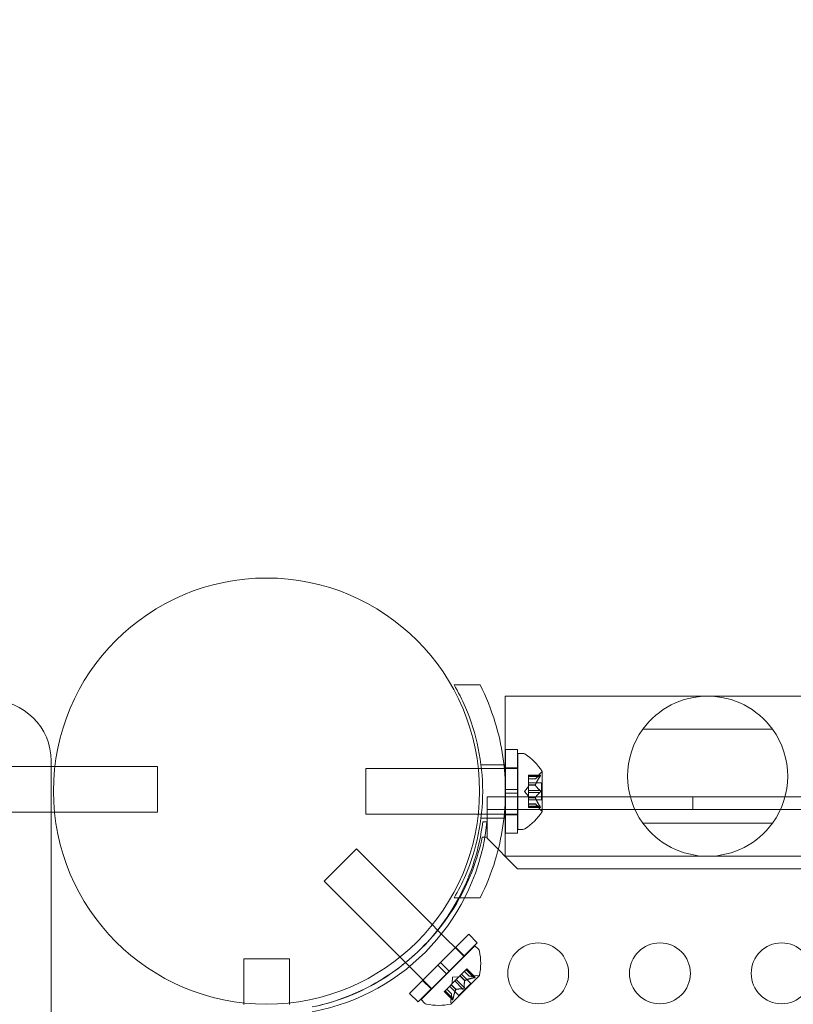
# Model space of a CAD drawing. Extents: x 6 to 1766, y 8 to 1037.
# Drawn here: x 1512 to 1518, y 734 to 742 of the extents above; entities that cross this region are included whole.
import ezdxf

# ---------------------------------------------------------------- set-up
doc = ezdxf.new("R2010")
doc.units = 0
doc.header["$MEASUREMENT"] = 0
doc.header["$PDMODE"] = 68
doc.header["$PDSIZE"] = 5
doc.styles.get("Standard").update_dxf_attribs({"font": 'Helvetica LT 57 Condensed_0.ttf'})
doc.dimstyles.new('FEET-METERS', dxfattribs={"dimtxt": 12, "dimasz": 7, "dimexe": 3, "dimexo": 3, "dimgap": 3, "dimtad": 0, "dimdec": 1, "dimzin": 3, "dimdsep": 46, "dimlunit": 4, "dimtxsty": 'Standard', "dimcen": 0.09, "dimadec": 0, "dimazin": 0, "dimtfac": 2, "dimtdec": 1, "dimtofl": 0, "dimtmove": 0, "dimatfit": 3, "dimfxl": 1, "dimfrac": 2, "dimtolj": 1, "dimtzin": 3, "dimarcsym": 0})

# ---------------------------------------------------------------- blocks, each defined once
blk = doc.blocks.new('*D139')
at = {"color": 0, "lineweight": -2, "transparency": 16777216}
for p, q in [((1343.138, 745.4283), (1343.138, 1022.2541)), ((1746.3204, 666.6045), (1746.3204, 1022.2541)), ((1350.138, 1019.2541), (1507.6571, 1019.2541)), ((1739.3204, 1019.2541), (1609.6739, 1019.2541))]:
    blk.add_line(p, q, dxfattribs=at)
at = {"color": 0, "lineweight": 0, "transparency": 16777216}
for points in [[(1350.138, 1020.4207), (1350.138, 1018.0874), (1343.138, 1019.2541)], [(1739.3204, 1020.4207), (1739.3204, 1018.0874), (1746.3204, 1019.2541)]]:
    blk.add_solid(points, dxfattribs=at)
at = {"layer": 'DEFPOINTS', "color": 0, "lineweight": 0, "transparency": 16777216}
for p in [(1343.138, 1019.2541), (1343.138, 742.4283), (1746.3204, 663.6045)]:
    blk.add_point(p, dxfattribs=at)
at = {"color": 0, "lineweight": 0, "transparency": 16777216, "insert": (1558.6655, 1019.2541), "char_height": 12, "attachment_point": 5}
blk.add_mtext('\\A1;33\'-7" [10.2M]', dxfattribs=at)
blk = doc.blocks.new('*D140')
at = {"color": 0, "lineweight": -2, "transparency": 16777216}
for p, q in [((1584.7804, 994.2065), (1258.354, 994.2065)), ((1261.354, 987.2065), (1261.354, 696.228)), ((1261.354, 480.3714), (1261.354, 594.06)), ((1585.1676, 473.3714), (1258.354, 473.3714))]:
    blk.add_line(p, q, dxfattribs=at)
at = {"color": 0, "lineweight": 0, "transparency": 16777216}
for points in [[(1260.1873, 987.2065), (1262.5207, 987.2065), (1261.354, 994.2065)], [(1260.1873, 480.3714), (1262.5207, 480.3714), (1261.354, 473.3714)]]:
    blk.add_solid(points, dxfattribs=at)
at = {"layer": 'DEFPOINTS', "color": 0, "lineweight": 0, "transparency": 16777216}
for p in [(1587.7804, 994.2065), (1261.354, 473.3714), (1588.1676, 473.3714)]:
    blk.add_point(p, dxfattribs=at)
at = {"color": 0, "lineweight": 0, "transparency": 16777216, "insert": (1261.354, 645.144), "char_height": 12, "attachment_point": 5, "rotation": 90}
blk.add_mtext('\\A1;43\'-5" [13.2M]', dxfattribs=at)
blk = doc.blocks.new('new block')
at = {"color": 0, "linetype": 'Continuous', "lineweight": 0}
for p, q in [((1515.6217, 736.9424), (1515.8348, 736.9424)), ((1516.041, 736.8499), (1516.041, 736.2549)), ((1516.041, 736.8499), (1521.2547, 736.8499)), ((1517.1722, 736.5781), (1518.2372, 736.5781)), ((1516.0436, 736.0831), (1516.0436, 736.4112)), ((1516.1436, 736.4112), (1516.0436, 736.4112)), ((1516.1436, 736.0831), (1516.1436, 736.4112)), ((1516.145, 735.7549), (1516.145, 736.3799)), ((1516.145, 736.3799), (1516.1858, 736.3799)), ((1512.3106, 689.3174), (1512.3106, 736.3174)), ((1509.3106, 736.2724), (1512.3106, 736.2724)), ((1512.3106, 736.2724), (1512.3417, 736.2724)), ((1512.3417, 736.2724), (1513.1837, 736.2724)), ((1513.1837, 736.2724), (1513.1837, 735.8974)), ((1514.895, 735.8799), (1514.895, 736.2549)), ((1515.8202, 736.2549), (1514.895, 736.2549)), ((1515.8461, 736.2549), (1515.8202, 736.2549)), ((1515.8424, 736.2862), (1516.0313, 736.2862)), ((1516.0346, 736.2549), (1515.8461, 736.2549)), ((1516.0436, 736.2549), (1516.0346, 736.2549)), ((1516.041, 736.2549), (1516.041, 735.8799)), ((1516.1436, 736.2599), (1516.0436, 736.2599)), ((1516.1436, 736.2549), (1516.0436, 736.2549)), ((1516.145, 736.2549), (1516.1436, 736.2549)), ((1516.289, 736.1707), (1516.3283, 736.2157)), ((1516.3454, 735.9039), (1516.3454, 736.2309)), ((1516.2335, 736.1895), (1516.2335, 736.1995)), ((1516.3296, 736.1995), (1516.2335, 736.1995)), ((1516.3265, 736.1982), (1516.2335, 736.1982)), ((1516.2335, 736.1895), (1516.2335, 736.1203)), ((1516.3265, 736.1895), (1516.2335, 736.1895)), ((1516.2892, 736.1709), (1516.2335, 736.1709)), ((1516.289, 736.1707), (1516.2335, 736.1707)), ((1516.3394, 736.1369), (1516.2335, 736.1369)), ((1516.3394, 735.9979), (1516.3394, 736.1369)), ((1516.0436, 736.0831), (1516.1436, 736.0831)), ((1516.0436, 736.0831), (1516.0436, 736.0518)), ((1516.0436, 736.0518), (1516.1436, 736.0518)), ((1516.0436, 735.7237), (1516.0436, 736.0518)), ((1516.1436, 736.0831), (1516.1436, 736.0518)), ((1516.1436, 735.7237), (1516.1436, 736.0518)), ((1516.199, 736.0674), (1516.2335, 736.1069)), ((1516.199, 736.0674), (1516.2335, 736.028)), ((1516.2335, 736.1203), (1516.2335, 736.1172)), ((1516.2892, 736.1203), (1516.2335, 736.1203)), ((1516.2892, 736.118), (1516.2335, 736.118)), ((1516.2335, 736.1172), (1516.2335, 736.0754)), ((1516.3265, 736.0761), (1516.2335, 736.0761)), ((1516.2335, 736.0588), (1516.2335, 736.0754)), ((1516.2335, 736.0588), (1516.2335, 736.0169)), ((1516.3265, 736.0588), (1516.2335, 736.0588)), ((1515.8924, 735.818), (1515.8924, 736.022)), ((1515.8924, 736.022), (1525.0897, 736.022)), ((1516.2335, 736.0169), (1516.2335, 736.0134)), ((1516.2892, 736.0169), (1516.2335, 736.0169)), ((1516.2892, 736.0146), (1516.2335, 736.0146)), ((1516.2335, 736.0134), (1516.2335, 735.9441)), ((1516.3394, 735.9979), (1516.2335, 735.9979)), ((1517.5824, 735.918), (1517.5824, 736.022)), ((1509.3106, 735.8974), (1512.3106, 735.8974)), ((1512.3106, 735.8974), (1512.3385, 735.8974)), ((1512.3385, 735.8974), (1513.1837, 735.8974)), ((1548.2724, 735.918), (1515.8924, 735.918)), ((1516.289, 735.9642), (1516.2335, 735.9642)), ((1516.2892, 735.964), (1516.2335, 735.964)), ((1516.3265, 735.9453), (1516.2335, 735.9453)), ((1516.2335, 735.9353), (1516.2335, 735.9441)), ((1516.3265, 735.9367), (1516.2335, 735.9367)), ((1516.3296, 735.9353), (1516.2335, 735.9353)), ((1516.289, 735.9642), (1516.3283, 735.9192)), ((1515.8196, 735.8799), (1514.895, 735.8799)), ((1515.8461, 735.8799), (1515.8196, 735.8799)), ((1515.8424, 735.8487), (1516.0313, 735.8487)), ((1516.0346, 735.8799), (1515.8461, 735.8799)), ((1515.8563, 735.818), (1515.8915, 735.818)), ((1515.8924, 735.6924), (1515.8924, 735.818)), ((1516.0436, 735.8799), (1516.0346, 735.8799)), ((1516.041, 735.8799), (1516.041, 735.5349)), ((1516.1436, 735.8799), (1516.0436, 735.8799)), ((1516.1436, 735.8749), (1516.0436, 735.8749)), ((1516.145, 735.8799), (1516.1436, 735.8799)), ((1518.2372, 735.8068), (1517.1722, 735.8068)), ((1516.145, 735.7549), (1516.1858, 735.7549)), ((1515.8532, 735.6924), (1515.8924, 735.6924)), ((1515.8924, 735.6924), (1515.8924, 735.6824)), ((1515.8924, 735.6824), (1516.1424, 735.4324)), ((1516.1436, 735.7237), (1516.0436, 735.7237)), ((1514.8197, 735.5953), (1514.5545, 735.3302)), ((1515.4428, 734.9722), (1514.8197, 735.5953)), ((1516.041, 735.5349), (1521.2547, 735.5349)), ((1516.1424, 735.4324), (1548.0224, 735.4324)), ((1515.1777, 734.707), (1514.5545, 735.3302)), ((1515.6217, 735.1924), (1515.8348, 735.1924)), ((1515.4863, 734.9288), (1515.4428, 734.9722)), ((1515.7036, 734.7114), (1515.4863, 734.9288)), ((1515.7412, 734.8948), (1515.5092, 734.6628)), ((1515.7412, 734.8948), (1515.8119, 734.8241)), ((1515.792, 734.7998), (1515.35, 734.3579)), ((1515.8119, 734.8241), (1515.5799, 734.592)), ((1515.6343, 734.7878), (1515.705, 734.7171)), ((1515.792, 734.7998), (1515.8209, 734.7709)), ((1513.8949, 734.6935), (1514.0824, 734.6935)), ((1513.8949, 734.3298), (1513.8949, 734.6935)), ((1514.0824, 734.6935), (1514.2699, 734.6935)), ((1514.2699, 734.3303), (1514.2699, 734.6935)), ((1515.2228, 734.6619), (1515.1777, 734.707)), ((1515.4384, 734.4463), (1515.2228, 734.6619)), ((1515.4871, 734.6407), (1515.2551, 734.4086)), ((1515.4871, 734.6407), (1515.5092, 734.6628)), ((1515.4871, 734.6407), (1515.5578, 734.57)), ((1515.5092, 734.6628), (1515.5799, 734.592)), ((1515.5578, 734.57), (1515.5799, 734.592)), ((1515.6718, 734.5545), (1515.7208, 734.6035)), ((1515.7857, 734.5368), (1515.7199, 734.6026)), ((1515.727, 734.6097), (1515.7208, 734.6035)), ((1515.7918, 734.543), (1515.726, 734.6088)), ((1515.795, 734.5417), (1515.727, 734.6097)), ((1515.5578, 734.57), (1515.3258, 734.3379)), ((1515.362, 734.5156), (1515.4328, 734.4449)), ((1515.5971, 734.3215), (1515.8283, 734.5528)), ((1515.6093, 734.5406), (1515.6057, 734.4884)), ((1515.6093, 734.5406), (1515.6615, 734.5442)), ((1515.6397, 734.5224), (1515.6279, 734.5107)), ((1515.6397, 734.5224), (1515.6693, 734.552)), ((1515.7055, 734.4566), (1515.6397, 734.5224)), ((1515.6693, 734.552), (1515.6718, 734.5545)), ((1515.7087, 734.5126), (1515.6693, 734.552)), ((1515.7104, 734.5143), (1515.671, 734.5537)), ((1515.7576, 734.4906), (1515.6827, 734.5654)), ((1515.7459, 734.55), (1515.7066, 734.5893)), ((1515.7461, 734.55), (1515.7067, 734.5894)), ((1515.7459, 734.55), (1515.8055, 734.5541)), ((1515.5472, 734.4299), (1515.5962, 734.4789)), ((1515.5999, 734.4038), (1515.5605, 734.4432)), ((1515.5999, 734.404), (1515.5606, 734.4433)), ((1515.6593, 734.3923), (1515.5844, 734.4671)), ((1515.5962, 734.4789), (1515.5984, 734.4811)), ((1515.6356, 734.4395), (1515.5962, 734.4789)), ((1515.6372, 734.4411), (1515.5978, 734.4805)), ((1515.5984, 734.4811), (1515.6279, 734.5107)), ((1515.6933, 734.4444), (1515.6275, 734.5102)), ((1515.7576, 734.4906), (1515.6593, 734.3923)), ((1515.2551, 734.4086), (1515.3258, 734.3379)), ((1515.35, 734.3579), (1515.3789, 734.329)), ((1515.5472, 734.4299), (1515.5402, 734.4229)), ((1515.6081, 734.3549), (1515.5402, 734.4229)), ((1515.6069, 734.358), (1515.5411, 734.4238)), ((1515.613, 734.3641), (1515.5472, 734.4299)), ((1515.5999, 734.404), (1515.5958, 734.3444)), ((1513.8949, 734.3174), (1513.8949, 734.3298)), ((1514.2699, 734.3174), (1514.2699, 734.3303))]:
    blk.add_line(p, q, dxfattribs=at)
for centre, radius in [((1514.08, 736.07), 1.75), ((1514.08, 736.07), 1.75), ((1516.3126, 734.5731), 0.25), ((1517.3126, 734.5731), 0.25), ((1518.3126, 734.5731), 0.25)]:
    blk.add_circle(centre, radius, dxfattribs=at)
for centre, radius, start, end in [((1511.8106, 736.3174), 0.5, 0, 90), ((1517.7047, 736.1924), 0.6575, 35.91521, 144.08479), ((1517.7047, 736.1924), 0.6575, 144.08479, 215.91521), ((1517.7047, 736.1924), 0.6575, -35.91521, 35.91521), ((1516.1858, 736.3487), 0.0312, 56.87028, 90), ((1515.9378, 735.9686), 0.4851, 32.92607, 56.87028), ((1516.3754, 736.1746), 0.0625, 120.00317, 138.92918), ((1516.3429, 736.2309), 0.0025, 300.00317, 360), ((1516.3429, 736.2309), 0.0025, 360, 33.12308), ((1515.9378, 736.1662), 0.4851, 303.12972, 327.07393), ((1516.3754, 735.9602), 0.0625, 221.07082, 239.99683), ((1516.3429, 735.9039), 0.0025, 0, 59.99683), ((1516.3429, 735.9039), 0.0025, 326.87692, 0), ((1514.1337, 735.9943), 1.7666, 280.52875, 354.27014), ((1514.1042, 736.0256), 1.7644, -28.17705, -6.75796), ((1517.7047, 736.1924), 0.6575, 215.91521, 324.08479), ((1516.1858, 735.7862), 0.0312, 270, 303.12972), ((1514.0824, 736.0674), 1.81, -28.90936, -11.95728), ((1514.0824, 736.0674), 1.81, -76.88642, -28.90936), ((1514.1042, 736.0256), 1.7644, -47.47648, -28.17705), ((1515.7988, 734.7488), 0.0313, 11.87028, 45), ((1515.3547, 734.6555), 0.4851, 347.92607, 11.87028), ((1514.1042, 736.0256), 1.7644, -78.48242, -47.47648), ((1515.8097, 734.4917), 0.0625, 75.00317, 93.92918), ((1515.8266, 734.5545), 0.0025, 255.00317, 315), ((1515.8266, 734.5545), 0.0025, 315, 348.12308), ((1515.401, 734.3511), 0.0313, 225, 258.12972), ((1515.4944, 734.7952), 0.4851, 258.12972, 282.07393), ((1515.6581, 734.3401), 0.0625, 176.07082, 194.99683), ((1515.5953, 734.3233), 0.0025, 281.87692, 315), ((1515.5953, 734.3233), 0.0025, 315, 14.99683)]:
    blk.add_arc(centre, radius, start, end, dxfattribs=at)
for points, knots in [([(1515.6217, 736.9424), (1515.6557, 736.8836), (1515.6867, 736.8219), (1515.7602, 736.6508), (1515.7962, 736.5371), (1515.8442, 736.3041), (1515.8562, 736.1849), (1515.8562, 735.95), (1515.8442, 735.8308), (1515.7962, 735.5978), (1515.7602, 735.4841), (1515.6867, 735.313), (1515.6557, 735.2513), (1515.6217, 735.1924)], [1.989488, 1.989488, 1.989488, 1.989488, 2.199745, 2.199745, 2.552007, 2.552007, 2.904269, 2.904269, 3.256531, 3.256531, 3.608793, 3.608793, 3.81905, 3.81905, 3.81905, 3.81905]), ([(1515.8348, 735.1924), (1515.8834, 735.2884), (1515.9262, 735.3932), (1515.9873, 735.594), (1516.0087, 735.6887), (1516.0369, 735.879), (1516.0437, 735.9747), (1516.0437, 736.1602), (1516.0369, 736.2559), (1516.0087, 736.4462), (1515.9873, 736.5408), (1515.9262, 736.7417), (1515.8834, 736.8465), (1515.8348, 736.9424)], [1.722503, 1.722503, 1.722503, 1.722503, 2.057723, 2.057723, 2.336033, 2.336033, 2.614343, 2.614343, 2.892652, 2.892652, 3.170962, 3.170962, 3.506182, 3.506182, 3.506182, 3.506182]), ([(1516.2896, 736.1713), (1516.2895, 736.1712), (1516.2894, 736.1711), (1516.2891, 736.1708), (1516.289, 736.1707), (1516.289, 736.1707)], [0.006463967, 0.006463967, 0.006463967, 0.006463967, 0.007125803, 0.007125803, 0.009029787, 0.009029787, 0.009029787, 0.009029787]), ([(1516.3265, 736.1895), (1516.3271, 736.1903), (1516.3276, 736.1911), (1516.3281, 736.1919), (1516.3282, 736.192), (1516.3283, 736.1922)], [0.007300399, 0.007300399, 0.007300399, 0.007300399, 0.009949303, 0.009949303, 0.010414835, 0.010414835, 0.010414835, 0.010414835]), ([(1516.3283, 736.1992), (1516.3282, 736.1992), (1516.3281, 736.1991), (1516.3278, 736.199), (1516.3276, 736.1989), (1516.3274, 736.1988)], [0.026417714, 0.026417714, 0.026417714, 0.026417714, 0.026883246, 0.026883246, 0.028070805, 0.028070805, 0.028070805, 0.028070805]), ([(1516.3283, 736.1992), (1516.3283, 736.1992), (1516.3284, 736.1993), (1516.329, 736.1995), (1516.3295, 736.1996), (1516.3302, 736.1995), (1516.3304, 736.1993), (1516.3307, 736.1989), (1516.3308, 736.1987), (1516.3308, 736.1984), (1516.3308, 736.1983), (1516.3308, 736.1983), (1516.3308, 736.1983), (1516.3308, 736.1982), (1516.3308, 736.1982), (1516.3308, 736.1982), (1516.3308, 736.1982), (1516.3308, 736.1982), (1516.3308, 736.1981), (1516.3308, 736.1981), (1516.3308, 736.1981), (1516.3308, 736.1978), (1516.3307, 736.1975), (1516.3305, 736.1967), (1516.3304, 736.1963), (1516.3299, 736.1952), (1516.3296, 736.1945), (1516.3289, 736.1933), (1516.3286, 736.1927), (1516.3283, 736.1922)], [0, 0, 0, 0, 0.00041232, 0.00041232, 0.00367036, 0.00367036, 0.0061271, 0.0061271, 0.00796491, 0.00796491, 0.00815345, 0.00815345, 0.00825503, 0.00825503, 0.00831852, 0.00831852, 0.00838777, 0.00838777, 0.00848273, 0.00848273, 0.00870295, 0.00870295, 0.01013563, 0.01013563, 0.01215525, 0.01215525, 0.01467787, 0.01467787, 0.0166517, 0.0166517, 0.0166517, 0.0166517]), ([(1516.3283, 736.1922), (1516.3283, 736.1923), (1516.3284, 736.1924), (1516.329, 736.1934), (1516.3294, 736.1942), (1516.3301, 736.1957), (1516.3304, 736.1963), (1516.3307, 736.1973), (1516.3308, 736.1977), (1516.3308, 736.1981), (1516.3308, 736.1981), (1516.3308, 736.1981), (1516.3308, 736.1982), (1516.3308, 736.1982), (1516.3308, 736.1982), (1516.3308, 736.1982), (1516.3308, 736.1982), (1516.3308, 736.1983), (1516.3308, 736.1983), (1516.3308, 736.1983), (1516.3308, 736.1984), (1516.3308, 736.1986), (1516.3307, 736.1988), (1516.3305, 736.1992), (1516.3304, 736.1993), (1516.3299, 736.1996), (1516.3296, 736.1996), (1516.3289, 736.1995), (1516.3286, 736.1994), (1516.3283, 736.1992)], [0, 0, 0, 0, 0.00041133, 0.00041133, 0.0035034, 0.0035034, 0.00594033, 0.00594033, 0.00795678, 0.00795678, 0.00816734, 0.00816734, 0.00825334, 0.00825334, 0.00831687, 0.00831687, 0.00838579, 0.00838579, 0.00847957, 0.00847957, 0.00869405, 0.00869405, 0.01012524, 0.01012524, 0.01214061, 0.01214061, 0.01467168, 0.01467168, 0.01664979, 0.01664979, 0.01664979, 0.01664979]), ([(1516.2896, 736.1172), (1516.2895, 736.1173), (1516.2894, 736.1175), (1516.2891, 736.118), (1516.289, 736.1185), (1516.289, 736.1194), (1516.2891, 736.1199), (1516.2892, 736.1203)], [0.006463967, 0.006463967, 0.006463967, 0.006463967, 0.007125803, 0.007125803, 0.009029787, 0.009029787, 0.010339612, 0.010339612, 0.010339612, 0.010339612]), ([(1516.2896, 736.1215), (1516.2895, 736.1213), (1516.2894, 736.1211), (1516.2893, 736.1207), (1516.2892, 736.1205), (1516.2892, 736.1203)], [0.006463967, 0.006463967, 0.006463967, 0.006463967, 0.007125803, 0.007125803, 0.007719964, 0.007719964, 0.007719964, 0.007719964]), ([(1516.3265, 736.0588), (1516.3271, 736.0592), (1516.3276, 736.0596), (1516.3281, 736.0602), (1516.3282, 736.0603), (1516.3283, 736.0604)], [0.007300399, 0.007300399, 0.007300399, 0.007300399, 0.009949303, 0.009949303, 0.010414835, 0.010414835, 0.010414835, 0.010414835]), ([(1516.3283, 736.0745), (1516.3282, 736.0746), (1516.3281, 736.0747), (1516.3278, 736.075), (1516.3276, 736.0752), (1516.3274, 736.0754)], [0.026417714, 0.026417714, 0.026417714, 0.026417714, 0.026883246, 0.026883246, 0.028070805, 0.028070805, 0.028070805, 0.028070805]), ([(1516.3283, 736.0745), (1516.3283, 736.0744), (1516.3284, 736.0743), (1516.329, 736.0736), (1516.3294, 736.0729), (1516.3301, 736.0714), (1516.3303, 736.0707), (1516.3307, 736.0693), (1516.3308, 736.0686), (1516.3308, 736.0677), (1516.3308, 736.0677), (1516.3308, 736.0676), (1516.3308, 736.0675), (1516.3308, 736.0675), (1516.3308, 736.0675), (1516.3308, 736.0674), (1516.3308, 736.0674), (1516.3308, 736.0673), (1516.3308, 736.0673), (1516.3308, 736.0672), (1516.3308, 736.0671), (1516.3308, 736.0666), (1516.3307, 736.0661), (1516.3305, 736.065), (1516.3304, 736.0644), (1516.3299, 736.0631), (1516.3296, 736.0624), (1516.3289, 736.0613), (1516.3286, 736.0608), (1516.3283, 736.0604)], [0, 0, 0, 0, 0.00041348, 0.00041348, 0.00335938, 0.00335938, 0.00572359, 0.00572359, 0.00794646, 0.00794646, 0.00816387, 0.00816387, 0.00825132, 0.00825132, 0.00831543, 0.00831543, 0.00838451, 0.00838451, 0.0084777, 0.0084777, 0.00868732, 0.00868732, 0.01011652, 0.01011652, 0.01212817, 0.01212817, 0.01466672, 0.01466672, 0.01664861, 0.01664861, 0.01664861, 0.01664861]), ([(1516.3283, 736.0604), (1516.3283, 736.0605), (1516.3284, 736.0606), (1516.3289, 736.0613), (1516.3294, 736.062), (1516.33, 736.0634), (1516.3303, 736.0641), (1516.3306, 736.0656), (1516.3308, 736.0663), (1516.3308, 736.0671), (1516.3308, 736.0672), (1516.3308, 736.0673), (1516.3308, 736.0673), (1516.3308, 736.0674), (1516.3308, 736.0674), (1516.3308, 736.0674), (1516.3308, 736.0675), (1516.3308, 736.0675), (1516.3308, 736.0676), (1516.3308, 736.0677), (1516.3308, 736.0677), (1516.3308, 736.0683), (1516.3307, 736.0687), (1516.3305, 736.0699), (1516.3304, 736.0705), (1516.3299, 736.0718), (1516.3296, 736.0725), (1516.3289, 736.0736), (1516.3286, 736.0741), (1516.3283, 736.0745)], [0, 0, 0, 0, 0.00041393, 0.00041393, 0.00331032, 0.00331032, 0.00567645, 0.00567645, 0.00794407, 0.00794407, 0.00816309, 0.00816309, 0.00825092, 0.00825092, 0.00831521, 0.00831521, 0.00838441, 0.00838441, 0.0084776, 0.0084776, 0.00868657, 0.00868657, 0.01011525, 0.01011525, 0.0121263, 0.0121263, 0.01466595, 0.01466595, 0.01664838, 0.01664838, 0.01664838, 0.01664838]), ([(1516.2896, 736.0134), (1516.2895, 736.0136), (1516.2894, 736.0138), (1516.2891, 736.0146), (1516.289, 736.0153), (1516.289, 736.0162), (1516.2891, 736.0166), (1516.2892, 736.0169)], [0.006463967, 0.006463967, 0.006463967, 0.006463967, 0.007125803, 0.007125803, 0.009029787, 0.009029787, 0.010339612, 0.010339612, 0.010339612, 0.010339612]), ([(1516.2896, 736.0177), (1516.2895, 736.0175), (1516.2894, 736.0174), (1516.2893, 736.0171), (1516.2892, 736.017), (1516.2892, 736.0169)], [0.006463967, 0.006463967, 0.006463967, 0.006463967, 0.007125803, 0.007125803, 0.007719964, 0.007719964, 0.007719964, 0.007719964]), ([(1516.2896, 735.9636), (1516.2895, 735.9637), (1516.2894, 735.9638), (1516.2893, 735.9639), (1516.2892, 735.964), (1516.2892, 735.964)], [0.006463967, 0.006463967, 0.006463967, 0.006463967, 0.007125803, 0.007125803, 0.007719964, 0.007719964, 0.007719964, 0.007719964]), ([(1516.3265, 735.9367), (1516.3271, 735.9363), (1516.3276, 735.936), (1516.3281, 735.9357), (1516.3282, 735.9357), (1516.3283, 735.9357)], [0.007300399, 0.007300399, 0.007300399, 0.007300399, 0.009949303, 0.009949303, 0.010414835, 0.010414835, 0.010414835, 0.010414835]), ([(1516.3283, 735.9427), (1516.3282, 735.9428), (1516.3281, 735.943), (1516.3278, 735.9434), (1516.3276, 735.9437), (1516.3274, 735.9441)], [0.026417714, 0.026417714, 0.026417714, 0.026417714, 0.026883246, 0.026883246, 0.028070805, 0.028070805, 0.028070805, 0.028070805]), ([(1516.3283, 735.9427), (1516.3283, 735.9426), (1516.3284, 735.9425), (1516.329, 735.9415), (1516.3295, 735.9406), (1516.3301, 735.9392), (1516.3304, 735.9386), (1516.3307, 735.9376), (1516.3308, 735.9372), (1516.3308, 735.9368), (1516.3308, 735.9368), (1516.3308, 735.9367), (1516.3308, 735.9367), (1516.3308, 735.9367), (1516.3308, 735.9367), (1516.3308, 735.9367), (1516.3308, 735.9366), (1516.3308, 735.9366), (1516.3308, 735.9366), (1516.3308, 735.9366), (1516.3308, 735.9365), (1516.3308, 735.9363), (1516.3307, 735.9361), (1516.3305, 735.9357), (1516.3304, 735.9355), (1516.3299, 735.9353), (1516.3296, 735.9353), (1516.3289, 735.9354), (1516.3286, 735.9355), (1516.3283, 735.9357)], [0, 0, 0, 0, 0.00041106, 0.00041106, 0.0035373, 0.0035373, 0.00597776, 0.00597776, 0.00795862, 0.00795862, 0.008168, 0.008168, 0.00825376, 0.00825376, 0.00831721, 0.00831721, 0.00838612, 0.00838612, 0.00848005, 0.00848005, 0.00869554, 0.00869554, 0.01012717, 0.01012717, 0.01214334, 0.01214334, 0.01467282, 0.01467282, 0.01665013, 0.01665013, 0.01665013, 0.01665013]), ([(1516.3283, 735.9357), (1516.3283, 735.9356), (1516.3284, 735.9356), (1516.329, 735.9354), (1516.3295, 735.9353), (1516.3302, 735.9354), (1516.3304, 735.9355), (1516.3307, 735.936), (1516.3308, 735.9362), (1516.3308, 735.9365), (1516.3308, 735.9366), (1516.3308, 735.9366), (1516.3308, 735.9366), (1516.3308, 735.9366), (1516.3308, 735.9367), (1516.3308, 735.9367), (1516.3308, 735.9367), (1516.3308, 735.9367), (1516.3308, 735.9367), (1516.3308, 735.9368), (1516.3308, 735.9368), (1516.3308, 735.9371), (1516.3307, 735.9374), (1516.3305, 735.9381), (1516.3304, 735.9386), (1516.3299, 735.9397), (1516.3296, 735.9404), (1516.3289, 735.9416), (1516.3286, 735.9421), (1516.3283, 735.9427)], [0, 0, 0, 0, 0.00041176, 0.00041176, 0.00365422, 0.00365422, 0.00610875, 0.00610875, 0.00796436, 0.00796436, 0.00817423, 0.00817423, 0.00825796, 0.00825796, 0.00832097, 0.00832097, 0.00839048, 0.00839048, 0.00848722, 0.00848722, 0.00871815, 0.00871815, 0.01015814, 0.01015814, 0.01218673, 0.01218673, 0.01468858, 0.01468858, 0.01665151, 0.01665151, 0.01665151, 0.01665151]), ([(1515.7085, 734.5118), (1515.7085, 734.5119), (1515.7085, 734.5121), (1515.7086, 734.5124), (1515.7087, 734.5125), (1515.7087, 734.5126)], [0.006463967, 0.006463967, 0.006463967, 0.006463967, 0.007125803, 0.007125803, 0.007719964, 0.007719964, 0.007719964, 0.007719964]), ([(1515.7115, 734.5148), (1515.7113, 734.5148), (1515.7111, 734.5147), (1515.7103, 734.5143), (1515.7098, 734.5139), (1515.7091, 734.5132), (1515.7089, 734.5129), (1515.7087, 734.5126)], [0.006463967, 0.006463967, 0.006463967, 0.006463967, 0.007125803, 0.007125803, 0.009029787, 0.009029787, 0.010339612, 0.010339612, 0.010339612, 0.010339612]), ([(1515.7467, 734.55), (1515.7466, 734.55), (1515.7465, 734.55), (1515.7463, 734.55), (1515.7462, 734.55), (1515.7461, 734.55)], [0.006463967, 0.006463967, 0.006463967, 0.006463967, 0.007125803, 0.007125803, 0.007719964, 0.007719964, 0.007719964, 0.007719964]), ([(1515.7888, 734.5375), (1515.7887, 734.5374), (1515.7885, 734.5374), (1515.788, 734.5373), (1515.7876, 734.5372), (1515.7872, 734.5371)], [0.026417714, 0.026417714, 0.026417714, 0.026417714, 0.026883246, 0.026883246, 0.028070805, 0.028070805, 0.028070805, 0.028070805]), ([(1515.7888, 734.5375), (1515.789, 734.5375), (1515.7891, 734.5375), (1515.7902, 734.5378), (1515.7911, 734.5381), (1515.7926, 734.5386), (1515.7932, 734.5389), (1515.7941, 734.5393), (1515.7945, 734.5396), (1515.7948, 734.5398), (1515.7948, 734.5399), (1515.7948, 734.5399), (1515.7948, 734.5399), (1515.7949, 734.5399), (1515.7949, 734.5399), (1515.7949, 734.5399), (1515.7949, 734.5399), (1515.7949, 734.54), (1515.7949, 734.54), (1515.7949, 734.54), (1515.795, 734.54), (1515.7951, 734.5402), (1515.7952, 734.5404), (1515.7954, 734.5408), (1515.7954, 734.541), (1515.7952, 734.5415), (1515.795, 734.5418), (1515.7944, 734.5421), (1515.7941, 734.5423), (1515.7938, 734.5424)], [0, 0, 0, 0, 0.00041106, 0.00041106, 0.0035373, 0.0035373, 0.00597776, 0.00597776, 0.00795862, 0.00795862, 0.008168, 0.008168, 0.00825376, 0.00825376, 0.00831721, 0.00831721, 0.00838612, 0.00838612, 0.00848005, 0.00848005, 0.00869554, 0.00869554, 0.01012717, 0.01012717, 0.01214334, 0.01214334, 0.01467282, 0.01467282, 0.01665013, 0.01665013, 0.01665013, 0.01665013]), ([(1515.7938, 734.5424), (1515.7939, 734.5424), (1515.7939, 734.5424), (1515.7945, 734.5421), (1515.7949, 734.5418), (1515.7953, 734.5413), (1515.7954, 734.541), (1515.7953, 734.5405), (1515.7952, 734.5403), (1515.795, 734.54), (1515.7949, 734.54), (1515.7949, 734.54), (1515.7949, 734.54), (1515.7949, 734.5399), (1515.7949, 734.5399), (1515.7949, 734.5399), (1515.7949, 734.5399), (1515.7948, 734.5399), (1515.7948, 734.5399), (1515.7948, 734.5398), (1515.7948, 734.5398), (1515.7945, 734.5396), (1515.7943, 734.5395), (1515.7936, 734.5391), (1515.7932, 734.5389), (1515.7921, 734.5384), (1515.7914, 734.5382), (1515.7901, 734.5378), (1515.7894, 734.5376), (1515.7888, 734.5375)], [0, 0, 0, 0, 0.00041176, 0.00041176, 0.00365422, 0.00365422, 0.00610875, 0.00610875, 0.00796436, 0.00796436, 0.00817423, 0.00817423, 0.00825796, 0.00825796, 0.00832097, 0.00832097, 0.00839048, 0.00839048, 0.00848722, 0.00848722, 0.00871815, 0.00871815, 0.01015814, 0.01015814, 0.01218673, 0.01218673, 0.01468858, 0.01468858, 0.01665151, 0.01665151, 0.01665151, 0.01665151]), ([(1515.7918, 734.543), (1515.7925, 734.5428), (1515.7931, 734.5427), (1515.7936, 734.5425), (1515.7937, 734.5425), (1515.7938, 734.5424)], [0.007300399, 0.007300399, 0.007300399, 0.007300399, 0.009949303, 0.009949303, 0.010414835, 0.010414835, 0.010414835, 0.010414835]), ([(1515.635, 734.4383), (1515.6351, 734.4386), (1515.6352, 734.4388), (1515.6354, 734.4392), (1515.6355, 734.4393), (1515.6356, 734.4395)], [0.006463967, 0.006463967, 0.006463967, 0.006463967, 0.007125803, 0.007125803, 0.007719964, 0.007719964, 0.007719964, 0.007719964]), ([(1515.6381, 734.4414), (1515.6379, 734.4414), (1515.6378, 734.4413), (1515.6372, 734.4412), (1515.6368, 734.4409), (1515.6361, 734.4402), (1515.6358, 734.4399), (1515.6356, 734.4395)], [0.006463967, 0.006463967, 0.006463967, 0.006463967, 0.007125803, 0.007125803, 0.009029787, 0.009029787, 0.010339612, 0.010339612, 0.010339612, 0.010339612]), ([(1515.6956, 734.4443), (1515.6955, 734.4443), (1515.6954, 734.4443), (1515.695, 734.4442), (1515.6947, 734.4442), (1515.6944, 734.4442)], [0.026417714, 0.026417714, 0.026417714, 0.026417714, 0.026883246, 0.026883246, 0.028070805, 0.028070805, 0.028070805, 0.028070805]), ([(1515.6956, 734.4443), (1515.6958, 734.4443), (1515.6959, 734.4443), (1515.6968, 734.4444), (1515.6976, 734.4446), (1515.6991, 734.4452), (1515.6998, 734.4455), (1515.701, 734.4463), (1515.7016, 734.4467), (1515.7022, 734.4473), (1515.7022, 734.4473), (1515.7023, 734.4474), (1515.7023, 734.4474), (1515.7024, 734.4474), (1515.7024, 734.4474), (1515.7024, 734.4475), (1515.7024, 734.4475), (1515.7025, 734.4475), (1515.7025, 734.4476), (1515.7026, 734.4476), (1515.7026, 734.4477), (1515.703, 734.4481), (1515.7033, 734.4484), (1515.7039, 734.4494), (1515.7043, 734.4499), (1515.7049, 734.4512), (1515.7051, 734.4519), (1515.7055, 734.4532), (1515.7055, 734.4537), (1515.7056, 734.4542)], [0, 0, 0, 0, 0.00041348, 0.00041348, 0.00335938, 0.00335938, 0.00572359, 0.00572359, 0.00794646, 0.00794646, 0.00816387, 0.00816387, 0.00825132, 0.00825132, 0.00831543, 0.00831543, 0.00838451, 0.00838451, 0.0084777, 0.0084777, 0.00868732, 0.00868732, 0.01011652, 0.01011652, 0.01212817, 0.01212817, 0.01466672, 0.01466672, 0.01664861, 0.01664861, 0.01664861, 0.01664861]), ([(1515.7056, 734.4542), (1515.7056, 734.4541), (1515.7056, 734.454), (1515.7055, 734.4531), (1515.7053, 734.4523), (1515.7047, 734.4508), (1515.7044, 734.4502), (1515.7036, 734.4489), (1515.7032, 734.4483), (1515.7026, 734.4477), (1515.7026, 734.4476), (1515.7025, 734.4476), (1515.7025, 734.4475), (1515.7024, 734.4475), (1515.7024, 734.4475), (1515.7024, 734.4475), (1515.7024, 734.4474), (1515.7023, 734.4474), (1515.7023, 734.4474), (1515.7022, 734.4473), (1515.7022, 734.4473), (1515.7018, 734.4469), (1515.7014, 734.4466), (1515.7005, 734.4459), (1515.7, 734.4456), (1515.6987, 734.445), (1515.698, 734.4447), (1515.6967, 734.4444), (1515.6962, 734.4443), (1515.6956, 734.4443)], [0, 0, 0, 0, 0.00041393, 0.00041393, 0.00331032, 0.00331032, 0.00567645, 0.00567645, 0.00794407, 0.00794407, 0.00816309, 0.00816309, 0.00825092, 0.00825092, 0.00831521, 0.00831521, 0.00838441, 0.00838441, 0.0084776, 0.0084776, 0.00868657, 0.00868657, 0.01011525, 0.01011525, 0.0121263, 0.0121263, 0.01466595, 0.01466595, 0.01664838, 0.01664838, 0.01664838, 0.01664838]), ([(1515.7055, 734.4566), (1515.7056, 734.456), (1515.7057, 734.4553), (1515.7056, 734.4545), (1515.7056, 734.4543), (1515.7056, 734.4542)], [0.007300399, 0.007300399, 0.007300399, 0.007300399, 0.009949303, 0.009949303, 0.010414835, 0.010414835, 0.010414835, 0.010414835]), ([(1515.5998, 734.4031), (1515.5998, 734.4033), (1515.5998, 734.4034), (1515.5999, 734.4038), (1515.5999, 734.404), (1515.5999, 734.404)], [0.006463967, 0.006463967, 0.006463967, 0.006463967, 0.007125803, 0.007125803, 0.009029787, 0.009029787, 0.009029787, 0.009029787]), ([(1515.6074, 734.3561), (1515.6074, 734.3561), (1515.6074, 734.3562), (1515.6073, 734.3565), (1515.6072, 734.3568), (1515.6071, 734.357)], [0.026417714, 0.026417714, 0.026417714, 0.026417714, 0.026883246, 0.026883246, 0.028070805, 0.028070805, 0.028070805, 0.028070805]), ([(1515.6074, 734.3561), (1515.6075, 734.356), (1515.6075, 734.3559), (1515.6078, 734.3553), (1515.608, 734.3549), (1515.6086, 734.3545), (1515.6089, 734.3545), (1515.6094, 734.3546), (1515.6096, 734.3547), (1515.6098, 734.3549), (1515.6099, 734.3549), (1515.6099, 734.3549), (1515.6099, 734.355), (1515.6099, 734.355), (1515.6099, 734.355), (1515.6099, 734.355), (1515.61, 734.355), (1515.61, 734.355), (1515.61, 734.355), (1515.61, 734.3551), (1515.61, 734.3551), (1515.6102, 734.3553), (1515.6104, 734.3556), (1515.6108, 734.3562), (1515.611, 734.3567), (1515.6115, 734.3578), (1515.6117, 734.3585), (1515.6121, 734.3598), (1515.6123, 734.3604), (1515.6124, 734.361)], [0, 0, 0, 0, 0.00041232, 0.00041232, 0.00367036, 0.00367036, 0.0061271, 0.0061271, 0.00796491, 0.00796491, 0.00815345, 0.00815345, 0.00825503, 0.00825503, 0.00831852, 0.00831852, 0.00838777, 0.00838777, 0.00848273, 0.00848273, 0.00870295, 0.00870295, 0.01013563, 0.01013563, 0.01215525, 0.01215525, 0.01467787, 0.01467787, 0.0166517, 0.0166517, 0.0166517, 0.0166517]), ([(1515.6124, 734.361), (1515.6124, 734.3609), (1515.6123, 734.3608), (1515.6121, 734.3597), (1515.6118, 734.3588), (1515.6113, 734.3573), (1515.611, 734.3567), (1515.6105, 734.3558), (1515.6103, 734.3554), (1515.61, 734.3551), (1515.61, 734.3551), (1515.61, 734.355), (1515.61, 734.355), (1515.61, 734.355), (1515.6099, 734.355), (1515.6099, 734.355), (1515.6099, 734.355), (1515.6099, 734.355), (1515.6099, 734.355), (1515.6099, 734.3549), (1515.6098, 734.3549), (1515.6096, 734.3547), (1515.6095, 734.3546), (1515.6091, 734.3545), (1515.6088, 734.3545), (1515.6084, 734.3547), (1515.6081, 734.3549), (1515.6077, 734.3554), (1515.6076, 734.3557), (1515.6074, 734.3561)], [0, 0, 0, 0, 0.00041133, 0.00041133, 0.0035034, 0.0035034, 0.00594033, 0.00594033, 0.00795678, 0.00795678, 0.00816734, 0.00816734, 0.00825334, 0.00825334, 0.00831687, 0.00831687, 0.00838579, 0.00838579, 0.00847957, 0.00847957, 0.00869405, 0.00869405, 0.01012524, 0.01012524, 0.01214061, 0.01214061, 0.01467168, 0.01467168, 0.01664979, 0.01664979, 0.01664979, 0.01664979]), ([(1515.613, 734.3641), (1515.6129, 734.3632), (1515.6127, 734.3623), (1515.6125, 734.3613), (1515.6124, 734.3612), (1515.6124, 734.361)], [0.007300399, 0.007300399, 0.007300399, 0.007300399, 0.009949303, 0.009949303, 0.010414835, 0.010414835, 0.010414835, 0.010414835])]:
    blk.add_open_spline(points, degree=3, knots=knots, dxfattribs=at)
for points, weights in [([(1516.3265, 736.1982), (1516.2993, 736.1822), (1516.2892, 736.1709)], [1.06120691497, 1.21890298912, 1.29071555247]), ([(1516.3265, 736.1895), (1516.2993, 736.149), (1516.2892, 736.1203)], [1.06120691497, 1.21890298912, 1.29071555247]), ([(1516.2896, 736.1713), (1516.3, 736.1827), (1516.3274, 736.1988)], [1.2877924798, 1.2144124615, 1.05685445761]), ([(1516.2896, 736.1215), (1516.3, 736.1502), (1516.3274, 736.1908)], [1.2877924798, 1.2144124615, 1.05685445761]), ([(1516.3265, 736.0761), (1516.2993, 736.1006), (1516.2892, 736.118)], [1.06120691497, 1.21890298912, 1.29071555247]), ([(1516.3265, 736.0588), (1516.2993, 736.0342), (1516.2892, 736.0169)], [1.06120691497, 1.21890298912, 1.29071555247]), ([(1516.2896, 736.1172), (1516.3, 736.0999), (1516.3274, 736.0754)], [1.2877924798, 1.2144124615, 1.05685445761]), ([(1516.2896, 736.0177), (1516.3, 736.0349), (1516.3274, 736.0595)], [1.2877924798, 1.2144124615, 1.05685445761]), ([(1516.3265, 735.9453), (1516.2993, 735.9859), (1516.2892, 736.0146)], [1.06120691497, 1.21890298912, 1.29071555247]), ([(1516.2896, 736.0134), (1516.3, 735.9847), (1516.3274, 735.9441)], [1.2877924798, 1.2144124615, 1.05685445761]), ([(1516.3265, 735.9367), (1516.2993, 735.9527), (1516.2892, 735.964)], [1.06120691497, 1.21890298912, 1.29071555247]), ([(1516.2896, 735.9636), (1516.3, 735.9522), (1516.3274, 735.9361)], [1.2877924798, 1.2144124615, 1.05685445761]), ([(1515.7055, 734.4566), (1515.7037, 734.4932), (1515.7087, 734.5126)], [1.06120691497, 1.21890298912, 1.29071555247]), ([(1515.7085, 734.5118), (1515.7036, 734.4922), (1515.7056, 734.4555)], [1.2877924798, 1.2144124615, 1.05685445761]), ([(1515.7857, 734.5368), (1515.7378, 734.5274), (1515.7104, 734.5143)], [1.06120691497, 1.21890298912, 1.29071555247]), ([(1515.7115, 734.5148), (1515.7392, 734.5277), (1515.7872, 734.5371)], [1.2877924798, 1.2144124615, 1.05685445761]), ([(1515.7918, 734.543), (1515.7613, 734.5508), (1515.7461, 734.55)], [1.06120691497, 1.21890298912, 1.29071555247]), ([(1515.7467, 734.55), (1515.7621, 734.5507), (1515.7929, 734.5427)], [1.2877924798, 1.2144124615, 1.05685445761]), ([(1515.635, 734.4383), (1515.6222, 734.4107), (1515.6128, 734.3627)], [1.2877924798, 1.2144124615, 1.05685445761]), ([(1515.613, 734.3641), (1515.6225, 734.412), (1515.6356, 734.4395)], [1.06120691497, 1.21890298912, 1.29071555247]), ([(1515.6933, 734.4444), (1515.6567, 734.4462), (1515.6372, 734.4411)], [1.06120691497, 1.21890298912, 1.29071555247]), ([(1515.6381, 734.4414), (1515.6577, 734.4462), (1515.6944, 734.4442)], [1.2877924798, 1.2144124615, 1.05685445761]), ([(1515.6069, 734.358), (1515.599, 734.3886), (1515.5999, 734.4038)], [1.06120691497, 1.21890298912, 1.29071555247]), ([(1515.5998, 734.4031), (1515.5992, 734.3877), (1515.6071, 734.357)], [1.2877924798, 1.2144124615, 1.05685445761])]:
    blk.add_rational_spline(points, weights, degree=2, dxfattribs=at)
for points in [[(1516.3265, 736.1982), (1516.3268, 736.1984), (1516.3271, 736.1986), (1516.3274, 736.1988)], [(1516.3265, 736.0761), (1516.3268, 736.0759), (1516.3271, 736.0757), (1516.3274, 736.0754)], [(1516.289, 735.9642), (1516.289, 735.9642), (1516.2891, 735.9641), (1516.2892, 735.964)], [(1516.3265, 735.9453), (1516.3268, 735.9449), (1516.3271, 735.9445), (1516.3274, 735.9441)], [(1515.7459, 734.55), (1515.7459, 734.55), (1515.746, 734.55), (1515.7461, 734.55)], [(1515.7857, 734.5368), (1515.7862, 734.5369), (1515.7867, 734.537), (1515.7872, 734.5371)], [(1515.6933, 734.4444), (1515.6936, 734.4443), (1515.694, 734.4443), (1515.6944, 734.4442)], [(1515.6069, 734.358), (1515.607, 734.3577), (1515.6071, 734.3573), (1515.6071, 734.357)]]:
    blk.add_open_spline(points, degree=3, dxfattribs=at)
blk = doc.blocks.new('b312446')
at = {"lineweight": 0}
blk.add_blockref('new block', (439.7194, 361.1972), dxfattribs=at)

msp = doc.modelspace()

# ---------------------------------------------------------------- block references
at = {"lineweight": 0}
msp.add_blockref('b312446', (-439.7194, -361.1972), dxfattribs=at)

# ---------------------------------------------------------------- dimensions: what is measured, and where the dimension line sits
dim = msp.add_linear_dim(base=(1343.138, 1019.2541), p1=(1746.3204, 663.6045), p2=(1343.138, 742.4283), dimstyle='FEET-METERS', dxfattribs=at)
dim.commit()
dim.dimension.update_dxf_attribs({"geometry": '*D139', "text_midpoint": (1558.6655, 1019.2541), "dimtype": 160})
dim = msp.add_linear_dim(base=(1261.354, 473.3714), p1=(1587.7804, 994.2065), p2=(1588.1676, 473.3714), angle=90, dimstyle='FEET-METERS', dxfattribs=at)
dim.commit()
dim.dimension.update_dxf_attribs({"geometry": '*D140', "text_midpoint": (1261.354, 645.144), "dimtype": 160})

doc.saveas('drawing.dxf')
